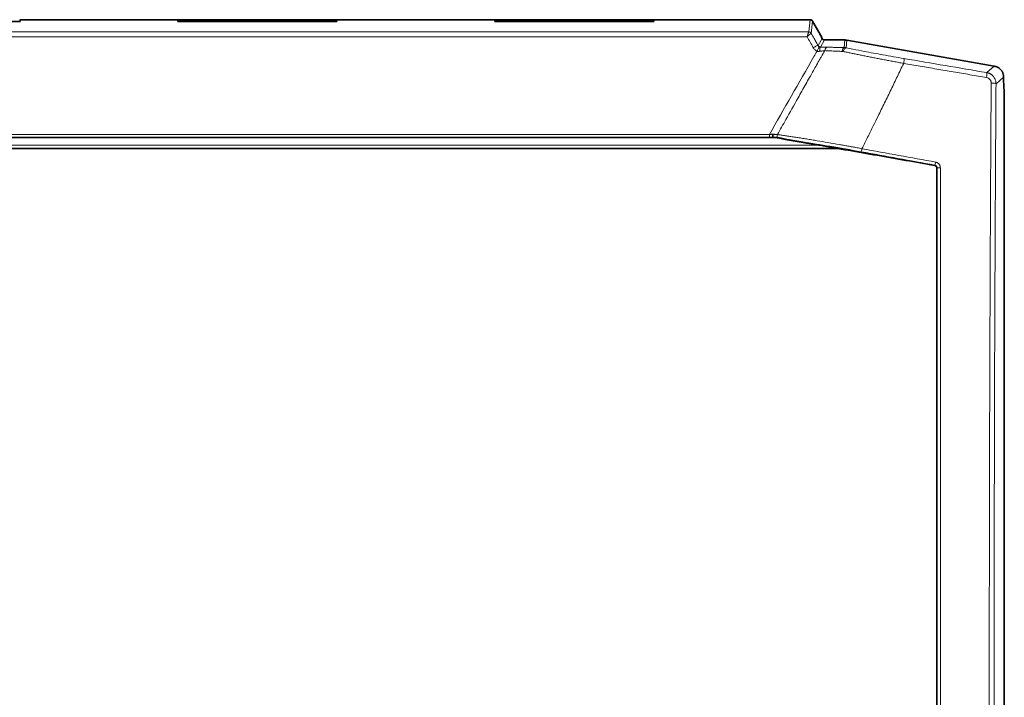
# Model space of a CAD drawing. Units: millimetres. Extents: x 2565 to 9514, y 3549 to 9527.
# Drawn here: x 6551 to 6725, y 8989 to 9109 of the extents above; entities that cross this region are included whole.
import ezdxf

# ---------------------------------------------------------------- set-up
doc = ezdxf.new("R2010")
doc.units = ezdxf.units.MM

msp = doc.modelspace()

# ---------------------------------------------------------------- linework, layer by layer
at = {"color": 7, "linetype": 'Continuous', "lineweight": 35}
for p, q in [((6550.95, 9108.31), (6522.85, 9108.31)), ((6578.89, 9108.65), (6550.92, 9108.65)), ((6550.95, 9108.63), (6550.95, 9108.31)), ((6578.85, 9108.31), (6578.85, 9108.63)), ((6606.95, 9108.31), (6578.85, 9108.31)), ((6606.85, 9108.65), (6578.95, 9108.65)), ((6578.95, 9108.65), (6578.95, 9108.31)), ((6606.85, 9108.65), (6606.85, 9108.31)), ((6634.89, 9108.65), (6606.92, 9108.65)), ((6606.95, 9108.63), (6606.95, 9108.31)), ((6634.85, 9108.31), (6634.85, 9108.63)), ((6662.95, 9108.31), (6634.85, 9108.31)), ((6662.85, 9108.65), (6634.95, 9108.65)), ((6634.95, 9108.65), (6634.95, 9108.31)), ((6662.85, 9108.65), (6662.85, 9108.31)), ((6690.6, 9108.65), (6662.92, 9108.65)), ((6662.95, 9108.63), (6662.95, 9108.31)), ((6690.6, 9108.63), (6690.63, 9108.61)), ((6691.03, 9108.4), (6692.14, 9106.47)), ((6692.6, 9105.55), (6692.6, 9105.5)), ((6692.71, 9105.31), (6692.6, 9105.5)), ((6696.72, 9105.06), (6693.14, 9105.06)), ((6723.14, 9100.43), (6697.07, 9105.03)), ((6724.79, 9098), (6724.79, 9098.47)), ((6724.9, 9095.9), (6724.79, 9098)), ((6724.9, 8881.51), (6724.9, 9095.9)), ((6684.48, 9087.8), (6501.33, 9087.8)), ((6684.71, 9087.8), (6684.7, 9087.8)), ((6695.48, 9085.9), (6490.33, 9085.9))]:
    msp.add_line(p, q, dxfattribs=at)
at = {"color": 8, "linetype": 'Continuous', "lineweight": 18}
for p, q in [((6578.85, 9108.63), (6550.95, 9108.63)), ((6634.85, 9108.63), (6606.95, 9108.63)), ((6690.59, 9108.63), (6662.95, 9108.63)), ((6690.34, 9106.48), (6690.59, 9108.63)), ((6690.59, 9108.63), (6690.6, 9108.63)), ((6690.77, 9106.23), (6691.02, 9108.38)), ((6495.47, 9106.48), (6690.34, 9106.48)), ((6690.05, 9105.61), (6495.76, 9105.61)), ((6692.71, 9105.31), (6692, 9104.08)), ((6693.14, 9105.06), (6692.43, 9103.82)), ((6696.6, 9103.71), (6696.72, 9105.06)), ((6696.95, 9103.68), (6697.07, 9105.03)), ((6691.21, 9102.05), (6691.27, 9102.15)), ((6692.52, 9102.05), (6692.57, 9102.15)), ((6723.14, 9100.43), (6721.79, 9099.3)), ((6724.79, 9098.47), (6723.44, 9097.33)), ((6502.43, 9088.35), (6683.38, 9088.35)), ((6692.29, 9086.46), (6471.41, 9086.46)), ((6712.62, 9082.94), (6712.57, 9082.9)), ((6712.99, 9082.41), (6713.03, 9082.44))]:
    msp.add_line(p, q, dxfattribs=at)
at = {"color": 7, "linetype": 'Continuous', "lineweight": 35}
for points, knots in [([(6691.02, 9108.38), (6690.97, 9108.46), (6690.91, 9108.52), (6690.76, 9108.61), (6690.67, 9108.63), (6690.59, 9108.63)], [0, 0, 0, 0, 0.5, 0.5, 1, 1, 1, 1]), ([(6692.6, 9105.55), (6692.59, 9105.59), (6692.55, 9105.65), (6692.5, 9105.74), (6692.45, 9105.83), (6692.39, 9105.94), (6692.32, 9106.07), (6692.25, 9106.21), (6692.19, 9106.33), (6692.15, 9106.41), (6692.13, 9106.46), (6692.14, 9106.47), (6692.14, 9106.47)], [0, 0, 0, 0, 0.0714452, 0.138244, 0.2004104, 0.2579622, 0.3953598, 0.5212041, 0.6465544, 0.7674236, 0.8848586, 1, 1, 1, 1]), ([(6692.6, 9105.67), (6692.59, 9105.69), (6692.56, 9105.75), (6692.51, 9105.83), (6692.47, 9105.9), (6692.41, 9106.01), (6692.34, 9106.12), (6692.27, 9106.25), (6692.21, 9106.35), (6692.17, 9106.42), (6692.14, 9106.46), (6692.14, 9106.47), (6692.14, 9106.47)], [0, 0, 0, 0, 0.0653913, 0.1299962, 0.1941505, 0.2581971, 0.3906688, 0.5203725, 0.6466487, 0.770551, 0.8856658, 1, 1, 1, 1]), ([(6692.71, 9105.31), (6692.72, 9105.29), (6692.75, 9105.26), (6692.79, 9105.21), (6692.84, 9105.16), (6692.89, 9105.13), (6692.95, 9105.1), (6693.01, 9105.08), (6693.08, 9105.06), (6693.12, 9105.06), (6693.14, 9105.06)], [0, 0, 0, 0, 0.125025, 0.250029, 0.375018, 0.5, 0.624982, 0.749971, 0.874975, 1, 1, 1, 1]), ([(6724.79, 9098.47), (6724.79, 9098.52), (6724.79, 9098.61), (6724.78, 9098.75), (6724.75, 9098.89), (6724.71, 9099.03), (6724.67, 9099.16), (6724.62, 9099.29), (6724.56, 9099.42), (6724.49, 9099.53), (6724.41, 9099.65), (6724.3, 9099.79), (6724.14, 9099.95), (6723.93, 9100.12), (6723.69, 9100.26), (6723.42, 9100.37), (6723.24, 9100.41), (6723.14, 9100.43)], [0, 0, 0, 0, 0.051956, 0.103479, 0.154568, 0.205226, 0.255452, 0.305249, 0.354616, 0.403555, 0.452067, 0.500153, 0.59669, 0.694936, 0.794898, 0.896584, 1, 1, 1, 1]), ([(6683.38, 9087.8), (6683.46, 9087.8), (6683.54, 9087.8), (6683.74, 9087.8), (6683.87, 9087.8), (6684.01, 9087.8), (6684.03, 9087.8), (6684.04, 9087.8)], [0, 0, 0, 0, 0.2354065, 0.2354065, 0.6120568, 0.6120568, 0.6651138, 0.6651138, 0.6651138, 0.6651138]), ([(6683.99, 9088.41), (6683.98, 9088.39), (6683.98, 9088.35), (6683.97, 9088.28), (6683.97, 9088.23), (6683.97, 9088.18), (6683.97, 9088.14), (6683.97, 9088.11), (6683.97, 9088.1)], [0, 0, 0, 0, 0.215921, 0.412272, 0.589013, 0.745963, 0.882978, 1, 1, 1, 1]), ([(6683.97, 9088.1), (6683.97, 9088.08), (6683.97, 9088.03), (6683.98, 9087.97), (6683.99, 9087.92), (6684, 9087.87), (6684.01, 9087.84), (6684.03, 9087.81), (6684.04, 9087.8), (6684.05, 9087.8)], [0, 0, 0, 0, 0.138251, 0.277782, 0.418996, 0.562014, 0.706653, 0.852663, 1, 1, 1, 1]), ([(6684.04, 9087.8), (6684.05, 9087.8), (6684.05, 9087.8), (6684.05, 9087.8), (6684.05, 9087.8)], [0, 0, 0, 0, 0.519654, 1, 1, 1, 1]), ([(6684.06, 9087.8), (6684.06, 9087.8), (6684.07, 9087.8), (6684.1, 9087.8), (6684.13, 9087.8), (6684.17, 9087.8), (6684.23, 9087.8), (6684.31, 9087.8), (6684.42, 9087.8), (6684.49, 9087.8), (6684.53, 9087.8)], [0, 0, 0, 0, 0.055368, 0.12113, 0.198727, 0.288845, 0.391824, 0.569656, 0.772465, 1, 1, 1, 1]), ([(6684.53, 9087.8), (6684.56, 9087.8), (6684.62, 9087.8), (6684.68, 9087.8), (6684.71, 9087.8)], [0, 0, 0, 0, 0.485774, 1, 1, 1, 1]), ([(6684.71, 9087.8), (6684.73, 9087.8), (6684.77, 9087.79), (6684.8, 9087.79), (6684.82, 9087.79)], [0, 0, 0, 0, 0.41996, 1, 1, 1, 1]), ([(6684.82, 9087.79), (6684.86, 9087.79), (6684.92, 9087.78), (6685.05, 9087.77), (6685.21, 9087.74), (6685.41, 9087.7), (6685.64, 9087.64), (6685.88, 9087.58), (6686.15, 9087.51), (6686.33, 9087.48), (6686.42, 9087.46)], [0, 0, 0, 0, 0.072785, 0.132008, 0.263997, 0.394021, 0.528557, 0.693534, 0.850486, 1, 1, 1, 1]), ([(6692.29, 9086.46), (6692.07, 9086.49), (6691.63, 9086.57), (6690.97, 9086.69), (6690.33, 9086.8), (6689.7, 9086.91), (6689.04, 9087.02), (6688.36, 9087.14), (6687.67, 9087.25), (6687.03, 9087.36), (6686.62, 9087.43), (6686.42, 9087.46)], [0, 0, 0, 0, 0.113362, 0.224566, 0.333634, 0.440588, 0.545454, 0.671138, 0.78874, 0.898331, 1, 1, 1, 1]), ([(6712.57, 9082.9), (6709.19, 9083.49), (6702.43, 9084.68), (6695.67, 9085.86), (6692.29, 9086.46)], [0, 0, 0, 0, 0.500025, 1, 1, 1, 1]), ([(6712.57, 9082.9), (6712.59, 9082.89), (6712.64, 9082.88), (6712.71, 9082.85), (6712.8, 9082.8), (6712.88, 9082.72), (6712.95, 9082.62), (6712.98, 9082.51), (6712.99, 9082.44), (6712.99, 9082.41)], [0, 0, 0, 0, 0.089687, 0.20303, 0.339967, 0.500214, 0.699514, 0.866256, 1, 1, 1, 1]), ([(6712.99, 8899.38), (6712.99, 8900.34), (6712.99, 8902.27), (6712.99, 8905.16), (6712.99, 8908.08), (6712.99, 8911.01), (6712.99, 8913.97), (6712.99, 8916.94), (6712.99, 8919.94), (6712.99, 8922.95), (6712.99, 8925.99), (6712.99, 8929.05), (6712.99, 8932.12), (6712.99, 8935.22), (6712.99, 8938.34), (6712.99, 8941.47), (6712.99, 8944.63), (6712.99, 8947.81), (6712.99, 8951), (6712.99, 8954.22), (6712.99, 8957.46), (6712.99, 8960.71), (6712.99, 8963.99), (6712.99, 8967.28), (6712.99, 8970.6), (6712.99, 8973.93), (6712.99, 8977.29), (6712.99, 8980.66), (6712.99, 8984.06), (6712.99, 8987.47), (6712.99, 8991.95), (6712.99, 8997.48), (6712.99, 9004.01), (6712.99, 9010.48), (6712.99, 9016.87), (6712.99, 9023.19), (6712.99, 9029.43), (6712.99, 9035.61), (6712.99, 9041.71), (6712.99, 9047.74), (6712.99, 9053.7), (6712.99, 9059.58), (6712.99, 9065.39), (6712.99, 9071.13), (6712.99, 9076.79), (6712.99, 9080.54), (6712.99, 9082.41)], [0, 0, 0, 0, 0.015759, 0.031624, 0.047595, 0.063671, 0.079854, 0.096142, 0.112537, 0.129037, 0.145643, 0.162355, 0.179173, 0.196097, 0.213127, 0.230263, 0.247504, 0.264852, 0.282305, 0.299864, 0.317529, 0.3353, 0.353176, 0.371159, 0.389247, 0.407442, 0.425742, 0.444148, 0.462659, 0.481277, 0.5, 0.536028, 0.571671, 0.606929, 0.641803, 0.676291, 0.710395, 0.744113, 0.777447, 0.810395, 0.842959, 0.875137, 0.906931, 0.938339, 0.969362, 1, 1, 1, 1])]:
    msp.add_open_spline(points, degree=3, knots=knots, dxfattribs=at)
at = {"color": 8, "linetype": 'Continuous', "lineweight": 18}
for points in [[(6691.02, 9108.38), (6691.02, 9108.39), (6691.02, 9108.4), (6691.03, 9108.4)], [(6690.34, 9106.48), (6690.42, 9106.48), (6690.59, 9106.43), (6690.72, 9106.3), (6690.76, 9106.23)], [(6691.13, 9103.7), (6690.77, 9104.34), (6690.41, 9104.97), (6690.05, 9105.61)], [(6690.77, 9106.23), (6690.77, 9106.23), (6690.77, 9106.23), (6690.76, 9106.23)], [(6691.13, 9103.7), (6691.35, 9103.82), (6691.77, 9104.04), (6691.98, 9104.09), (6692, 9104.08)], [(6691.27, 9102.15), (6691.45, 9102.46), (6691.63, 9102.77), (6691.81, 9103.09)], [(6691.81, 9103.09), (6691.91, 9103.29), (6692.1, 9103.69), (6692.21, 9103.86), (6692.22, 9103.87)], [(6692.25, 9103.04), (6692.26, 9103.25), (6692.31, 9103.64), (6692.39, 9103.81), (6692.43, 9103.82)], [(6692.57, 9102.15), (6692.77, 9102.49), (6692.96, 9102.83), (6693.16, 9103.18)], [(6693.16, 9103.18), (6693.2, 9103.35), (6693.34, 9103.66), (6693.55, 9103.79), (6693.66, 9103.79)], [(6696.6, 9103.71), (6696.53, 9103.7), (6696.37, 9103.56), (6696.27, 9103.23), (6696.24, 9103.05)], [(6696.42, 9103.03), (6696.48, 9103.22), (6696.66, 9103.56), (6696.86, 9103.68), (6696.95, 9103.68)], [(6683.38, 9088.35), (6685.99, 9092.92), (6688.6, 9097.48), (6691.21, 9102.05)], [(6692.18, 9101.44), (6692.29, 9101.64), (6692.4, 9101.84), (6692.52, 9102.05)], [(6721.79, 9099.3), (6716.83, 9100.14), (6712.14, 9100.94), (6707.17, 9101.78)], [(6702.59, 9091.6), (6702.31, 9091.03), (6702.03, 9090.46), (6701.75, 9089.9)], [(6684.05, 9087.8), (6684.05, 9087.8), (6684.06, 9087.8), (6684.06, 9087.8)], [(6699.75, 9085.85), (6704.09, 9085.07), (6708.44, 9084.28), (6712.78, 9083.48)], [(6699.6, 9085.31), (6704.04, 9084.5), (6708.19, 9083.75), (6712.62, 9082.94)], [(6712.78, 9083.48), (6712.75, 9083.35), (6712.69, 9083.07), (6712.64, 9082.94), (6712.62, 9082.94)], [(6713.03, 9082.44), (6713.04, 9082.46), (6713.18, 9082.49), (6713.46, 9082.49), (6713.6, 9082.49)], [(6713.6, 9082.49), (6713.6, 9021.59), (6713.6, 8960.2), (6713.6, 8899.3)]]:
    msp.add_open_spline(points, degree=3, dxfattribs=at)
for points, knots in [([(6690.05, 9105.61), (6690.06, 9105.64), (6690.08, 9105.7), (6690.11, 9105.79), (6690.13, 9105.87), (6690.15, 9105.94), (6690.17, 9106.01), (6690.19, 9106.07), (6690.21, 9106.12), (6690.22, 9106.16), (6690.24, 9106.23), (6690.27, 9106.32), (6690.3, 9106.4), (6690.32, 9106.46), (6690.33, 9106.47), (6690.34, 9106.48)], [0, 0, 0, 0, 0.072718, 0.141309, 0.205774, 0.266114, 0.32233, 0.374424, 0.422398, 0.466254, 0.505998, 0.637204, 0.763145, 0.884007, 1, 1, 1, 1]), ([(6690.34, 9106.48), (6690.34, 9106.48), (6690.34, 9106.48), (6690.34, 9106.48), (6690.34, 9106.48), (6690.34, 9106.48), (6690.34, 9106.48), (6690.34, 9106.48), (6690.34, 9106.48), (6690.34, 9106.48)], [0, 0, 0, 0, 0.00629368, 0.00629368, 0.01636358, 0.01636358, 0.03247541, 0.03247541, 0.05034947, 0.05034947, 0.05034947, 0.05034947]), ([(6690.34, 9106.48), (6690.43, 9106.48), (6690.51, 9106.46), (6690.66, 9106.37), (6690.73, 9106.31), (6690.77, 9106.23)], [0, 0, 0, 0, 0.5, 0.5, 1, 1, 1, 1]), ([(6690.76, 9106.23), (6690.76, 9106.23), (6690.74, 9106.23), (6690.72, 9106.21), (6690.69, 9106.19), (6690.65, 9106.16), (6690.6, 9106.13), (6690.55, 9106.08), (6690.49, 9106.03), (6690.41, 9105.96), (6690.32, 9105.87), (6690.19, 9105.75), (6690.1, 9105.66), (6690.05, 9105.61)], [0, 0, 0, 0, 0.0680717, 0.1379578, 0.2096883, 0.2832706, 0.358709, 0.4360313, 0.5153217, 0.6058474, 0.7168447, 0.8482752, 1, 1, 1, 1]), ([(6692, 9104.08), (6691.89, 9104.27), (6691.78, 9104.46), (6691.55, 9104.87), (6691.42, 9105.09), (6691.12, 9105.62), (6690.95, 9105.93), (6690.77, 9106.23)], [-1.340266054, -1.340266054, -1.340266054, -1.340266054, -1.339625881, -1.339625881, -1.338873497, -1.338873497, -1.337841243, -1.337841243, -1.337841243, -1.337841243]), ([(6691.81, 9103.09), (6691.77, 9103.1), (6691.7, 9103.14), (6691.61, 9103.2), (6691.51, 9103.27), (6691.39, 9103.37), (6691.26, 9103.51), (6691.18, 9103.64), (6691.13, 9103.7)], [0, 0, 0, 0, 0.124683, 0.249083, 0.373968, 0.5001, 0.748967, 1, 1, 1, 1]), ([(6692.25, 9103.04), (6692.22, 9103.04), (6692.16, 9103.03), (6692.06, 9103.03), (6691.98, 9103.04), (6691.89, 9103.06), (6691.84, 9103.08), (6691.81, 9103.09)], [0, 0, 0, 0, 0.2124382, 0.4164575, 0.6141631, 0.8078613, 1, 1, 1, 1]), ([(6692.22, 9103.87), (6692.19, 9103.88), (6692.16, 9103.9), (6692.1, 9103.95), (6692.08, 9103.97), (6692.04, 9104.01), (6692.03, 9104.03), (6692.01, 9104.06), (6692.01, 9104.07), (6692, 9104.08)], [-0.0000126, -0.0000126, -0.0000126, -0.0000126, 0.3296331, 0.3296331, 0.6267672, 0.6267672, 0.812476, 0.812476, 0.9285566, 0.9285566, 0.9285566, 0.9285566]), ([(6692.43, 9103.82), (6692.4, 9103.82), (6692.38, 9103.82), (6692.33, 9103.83), (6692.31, 9103.84), (6692.27, 9103.85), (6692.26, 9103.85), (6692.24, 9103.86), (6692.23, 9103.86), (6692.22, 9103.87)], [0, 0, 0, 0, 0.2284825, 0.2284825, 0.4344385, 0.4344385, 0.563161, 0.563161, 0.6436126, 0.6436126, 0.6436126, 0.6436126]), ([(6693.16, 9103.18), (6693.11, 9103.17), (6693.03, 9103.16), (6692.89, 9103.14), (6692.74, 9103.12), (6692.59, 9103.1), (6692.42, 9103.07), (6692.31, 9103.05), (6692.25, 9103.04)], [0, 0, 0, 0, 0.149517, 0.30565, 0.468597, 0.638535, 0.815623, 1, 1, 1, 1]), ([(6692.43, 9103.82), (6692.49, 9103.82), (6692.62, 9103.82), (6692.81, 9103.82), (6692.99, 9103.81), (6693.16, 9103.81), (6693.33, 9103.8), (6693.5, 9103.8), (6693.6, 9103.8), (6693.66, 9103.79)], [0, 0, 0, 0, 0.147798, 0.29319, 0.436616, 0.578534, 0.719414, 0.85974, 1, 1, 1, 1]), ([(6696.24, 9103.05), (6696.1, 9103.05), (6695.83, 9103.06), (6695.42, 9103.08), (6695.02, 9103.1), (6694.64, 9103.11), (6694.25, 9103.13), (6693.88, 9103.15), (6693.51, 9103.16), (6693.28, 9103.17), (6693.16, 9103.18)], [0, 0, 0, 0, 0.128607, 0.256185, 0.382734, 0.508251, 0.632737, 0.75619, 0.878611, 1, 1, 1, 1]), ([(6693.66, 9103.79), (6693.77, 9103.79), (6694, 9103.78), (6694.36, 9103.77), (6694.72, 9103.76), (6695.09, 9103.75), (6695.46, 9103.74), (6695.83, 9103.73), (6696.22, 9103.72), (6696.47, 9103.71), (6696.6, 9103.71)], [0, 0, 0, 0, 0.124101, 0.248334, 0.372762, 0.497447, 0.622452, 0.747838, 0.873667, 1, 1, 1, 1]), ([(6696.42, 9103.03), (6696.39, 9103.03), (6696.33, 9103.04), (6696.27, 9103.05), (6696.24, 9103.05)], [0, 0, 0, 0, 0.503402, 1, 1, 1, 1]), ([(6707.12, 9100.92), (6706.97, 9100.95), (6706.68, 9101), (6706.23, 9101.09), (6705.79, 9101.17), (6705.36, 9101.25), (6704.92, 9101.33), (6704.5, 9101.41), (6704.07, 9101.49), (6703.66, 9101.57), (6703.24, 9101.65), (6702.83, 9101.73), (6702.43, 9101.81), (6702.04, 9101.89), (6701.5, 9101.99), (6700.84, 9102.12), (6700.06, 9102.28), (6699.29, 9102.43), (6698.55, 9102.59), (6697.82, 9102.73), (6697.11, 9102.88), (6696.65, 9102.98), (6696.42, 9103.03)], [0, 0, 0, 0, 0.040798, 0.081208, 0.121228, 0.160857, 0.200092, 0.238932, 0.277374, 0.315417, 0.35306, 0.390301, 0.427138, 0.463571, 0.499597, 0.573683, 0.646912, 0.719276, 0.790771, 0.861393, 0.931138, 1, 1, 1, 1]), ([(6696.6, 9103.71), (6696.66, 9103.71), (6696.78, 9103.71), (6696.89, 9103.69), (6696.95, 9103.68)], [0, 0, 0, 0, 0.489313, 1, 1, 1, 1]), ([(6707.17, 9101.78), (6705.93, 9101.99), (6704.68, 9102.21), (6702.33, 9102.64), (6701.22, 9102.84), (6699.47, 9103.18), (6698.8, 9103.31), (6697.74, 9103.52), (6697.34, 9103.6), (6696.95, 9103.68)], [0, 0, 0, 0, 3.775673, 3.775673, 7.179097, 7.179097, 9.306236, 9.306236, 10.635699, 10.635699, 10.635699, 10.635699]), ([(6684.8, 9088.35), (6685.3, 9089.23), (6685.79, 9090.11), (6687.01, 9092.27), (6687.73, 9093.55), (6688.91, 9095.64), (6689.36, 9096.44), (6690.03, 9097.64), (6690.26, 9098.04), (6690.85, 9099.08), (6691.21, 9099.72), (6691.77, 9100.72), (6691.97, 9101.08), (6692.18, 9101.44)], [0.830954, 0.830954, 0.830954, 0.830954, 3.886568, 3.886568, 8.32836, 8.32836, 11.104481, 11.104481, 12.492541, 12.492541, 14.713437, 14.713437, 15.962352, 15.962352, 15.962352, 15.962352]), ([(6707.17, 9101.78), (6707.19, 9101.77), (6707.2, 9101.67), (6707.18, 9101.36), (6707.16, 9101.15), (6707.12, 9100.92)], [0, 0, 0, 0, 0.5, 0.5, 1, 1, 1, 1]), ([(6707.12, 9100.92), (6706.75, 9100.16), (6706.01, 9098.62), (6704.89, 9096.31), (6703.75, 9093.96), (6702.97, 9092.39), (6702.59, 9091.6)], [0, 0, 0, 0, 0.244942, 0.493255, 0.74494, 1, 1, 1, 1]), ([(6721.76, 9098.43), (6720.78, 9098.6), (6718.82, 9098.93), (6715.89, 9099.43), (6712.97, 9099.93), (6710.04, 9100.42), (6708.09, 9100.76), (6707.12, 9100.92)], [0, 0, 0, 0, 0.200662, 0.400994, 0.600994, 0.800662, 1, 1, 1, 1]), ([(6721.76, 9098.43), (6721.79, 9098.66), (6721.81, 9098.87), (6721.82, 9099.18), (6721.81, 9099.28), (6721.79, 9099.3)], [0, 0, 0, 0, 0.5, 0.5, 1, 1, 1, 1]), ([(6722.58, 9097.45), (6722.58, 9097.48), (6722.58, 9097.53), (6722.57, 9097.62), (6722.55, 9097.71), (6722.52, 9097.82), (6722.46, 9097.95), (6722.36, 9098.09), (6722.23, 9098.22), (6722.09, 9098.32), (6721.93, 9098.39), (6721.81, 9098.42), (6721.76, 9098.43)], [0, 0, 0, 0, 0.063018, 0.125434, 0.187739, 0.250427, 0.375174, 0.50039, 0.625301, 0.750501, 0.87521, 1, 1, 1, 1]), ([(6721.79, 9099.3), (6721.84, 9099.29), (6721.93, 9099.27), (6722.07, 9099.23), (6722.2, 9099.18), (6722.33, 9099.12), (6722.45, 9099.05), (6722.57, 9098.98), (6722.68, 9098.9), (6722.79, 9098.81), (6722.88, 9098.72), (6723, 9098.58), (6723.14, 9098.4), (6723.27, 9098.16), (6723.36, 9097.89), (6723.43, 9097.62), (6723.43, 9097.42), (6723.44, 9097.33)], [0, 0, 0, 0, 0.052018, 0.103576, 0.154677, 0.205323, 0.255519, 0.305268, 0.354573, 0.403438, 0.451867, 0.499863, 0.596499, 0.694803, 0.794803, 0.896526, 1, 1, 1, 1]), ([(6722.59, 8882.61), (6722.59, 8883.56), (6722.58, 8885.46), (6722.56, 8888.31), (6722.54, 8891.16), (6722.52, 8894.02), (6722.51, 8896.87), (6722.49, 8899.73), (6722.48, 8902.59), (6722.46, 8905.44), (6722.45, 8908.3), (6722.43, 8911.16), (6722.42, 8914.02), (6722.41, 8916.88), (6722.4, 8919.74), (6722.38, 8922.61), (6722.37, 8925.47), (6722.36, 8928.34), (6722.35, 8931.2), (6722.34, 8934.07), (6722.33, 8936.93), (6722.32, 8939.8), (6722.32, 8942.67), (6722.31, 8945.53), (6722.3, 8948.4), (6722.29, 8951.27), (6722.29, 8954.14), (6722.28, 8957.01), (6722.27, 8959.88), (6722.27, 8962.75), (6722.27, 8965.62), (6722.26, 8968.49), (6722.26, 8971.36), (6722.25, 8974.23), (6722.25, 8977.1), (6722.25, 8979.97), (6722.25, 8982.84), (6722.25, 8985.72), (6722.25, 8988.59), (6722.25, 8991.46), (6722.25, 8994.33), (6722.25, 8997.2), (6722.25, 9000.07), (6722.25, 9002.95), (6722.25, 9005.82), (6722.26, 9008.69), (6722.26, 9011.56), (6722.26, 9014.43), (6722.27, 9017.3), (6722.27, 9020.17), (6722.28, 9023.04), (6722.28, 9025.91), (6722.29, 9028.78), (6722.3, 9031.65), (6722.3, 9034.52), (6722.31, 9037.38), (6722.32, 9040.25), (6722.33, 9043.12), (6722.34, 9045.98), (6722.35, 9048.85), (6722.36, 9051.72), (6722.37, 9054.58), (6722.38, 9057.44), (6722.39, 9060.31), (6722.4, 9063.17), (6722.41, 9066.03), (6722.43, 9068.89), (6722.44, 9071.75), (6722.45, 9074.61), (6722.47, 9077.47), (6722.48, 9080.33), (6722.5, 9083.18), (6722.51, 9086.04), (6722.53, 9088.89), (6722.55, 9091.74), (6722.57, 9094.6), (6722.58, 9096.5), (6722.58, 9097.45)], [0, 0, 0, 0, 0.013334, 0.026667, 0.040001, 0.053334, 0.066668, 0.080001, 0.093335, 0.106669, 0.120002, 0.133336, 0.14667, 0.160003, 0.173337, 0.18667, 0.200004, 0.213338, 0.226671, 0.240005, 0.253339, 0.266672, 0.280006, 0.29334, 0.306673, 0.320007, 0.33334, 0.346674, 0.360008, 0.373341, 0.386675, 0.400008, 0.413342, 0.426676, 0.440009, 0.453343, 0.466676, 0.48001, 0.493343, 0.506677, 0.52001, 0.533344, 0.546677, 0.56001, 0.573344, 0.586677, 0.600011, 0.613344, 0.626677, 0.640011, 0.653344, 0.666677, 0.68001, 0.693344, 0.706677, 0.72001, 0.733343, 0.746676, 0.760009, 0.773343, 0.786676, 0.800009, 0.813342, 0.826675, 0.840007, 0.85334, 0.866673, 0.880006, 0.893339, 0.906672, 0.920004, 0.933337, 0.94667, 0.960002, 0.973335, 0.986667, 1, 1, 1, 1]), ([(6723.44, 9097.33), (6723.43, 9097.36), (6723.33, 9097.38), (6723.02, 9097.43), (6722.81, 9097.44), (6722.58, 9097.45)], [0, 0, 0, 0, 0.5, 0.5, 1, 1, 1, 1]), ([(6723.44, 9097.33), (6723.43, 9096.34), (6723.42, 9094.36), (6723.4, 9091.4), (6723.38, 9088.43), (6723.37, 9085.46), (6723.35, 9082.5), (6723.33, 9079.53), (6723.32, 9076.56), (6723.3, 9073.59), (6723.29, 9070.61), (6723.28, 9067.64), (6723.26, 9064.67), (6723.25, 9061.69), (6723.24, 9058.72), (6723.23, 9055.74), (6723.21, 9052.76), (6723.2, 9049.78), (6723.19, 9046.8), (6723.17, 9040.34), (6723.15, 9030.39), (6723.12, 9016.94), (6723.1, 9003.48), (6723.1, 8990.02), (6723.11, 8976.56), (6723.12, 8963.11), (6723.15, 8949.66), (6723.18, 8938.72), (6723.21, 8930.27), (6723.23, 8924.31), (6723.26, 8918.36), (6723.28, 8912.41), (6723.31, 8906.47), (6723.34, 8900.53), (6723.38, 8894.59), (6723.41, 8888.66), (6723.44, 8884.71), (6723.45, 8882.73)], [0, 0, 0, 0, 0.013879, 0.027758, 0.041635, 0.055511, 0.069387, 0.083261, 0.097136, 0.11101, 0.124884, 0.138758, 0.152632, 0.166506, 0.180381, 0.194256, 0.208133, 0.22201, 0.235889, 0.249768, 0.312333, 0.374883, 0.437434, 0.5, 0.562564, 0.625115, 0.687666, 0.750232, 0.77799, 0.805743, 0.833493, 0.861241, 0.888989, 0.916738, 0.944488, 0.972242, 1, 1, 1, 1]), ([(6701.75, 9089.9), (6701.42, 9089.22), (6700.75, 9087.87), (6700.08, 9086.53), (6699.75, 9085.85)], [0, 0, 0, 0, 0.499842, 1, 1, 1, 1]), ([(6683.38, 9088.35), (6683.44, 9088.36), (6683.54, 9088.37), (6683.7, 9088.38), (6683.85, 9088.4), (6683.94, 9088.41), (6683.99, 9088.41)], [0, 0, 0, 0, 0.273699, 0.53156, 0.77364, 1, 1, 1, 1]), ([(6683.38, 9087.8), (6683.38, 9087.8), (6683.38, 9087.86), (6683.38, 9088.07), (6683.38, 9088.21), (6683.38, 9088.35)], [0, 0, 0, 0, 0.5, 0.5, 1, 1, 1, 1]), ([(6683.99, 9088.41), (6684.03, 9088.41), (6684.12, 9088.4), (6684.25, 9088.39), (6684.38, 9088.38), (6684.49, 9088.37), (6684.6, 9088.36), (6684.7, 9088.35), (6684.77, 9088.35), (6684.8, 9088.35)], [0, 0, 0, 0, 0.1568717, 0.3090141, 0.4564573, 0.5992373, 0.7373946, 0.870968, 1, 1, 1, 1]), ([(6684.82, 9087.79), (6684.81, 9087.83), (6684.74, 9087.99), (6684.75, 9088.21), (6684.8, 9088.35)], [0.3374715, 0.3374715, 0.3374715, 0.3374715, 0.5, 1, 1, 1, 1]), ([(6684.8, 9088.35), (6684.91, 9088.33), (6685.14, 9088.3), (6685.49, 9088.25), (6685.85, 9088.2), (6686.23, 9088.14), (6686.61, 9088.09), (6686.99, 9088.03), (6687.39, 9087.97), (6687.8, 9087.91), (6688.22, 9087.85), (6688.64, 9087.78), (6689.08, 9087.71), (6689.52, 9087.64), (6689.97, 9087.57), (6690.43, 9087.49), (6690.9, 9087.42), (6691.37, 9087.34), (6692.31, 9087.18), (6693.77, 9086.94), (6695.33, 9086.66), (6696.51, 9086.45), (6697.27, 9086.31), (6698.07, 9086.17), (6698.9, 9086.01), (6699.46, 9085.91), (6699.75, 9085.85)], [0, 0, 0, 0, 0.027199, 0.054677, 0.082435, 0.110472, 0.138786, 0.167378, 0.196247, 0.225392, 0.254814, 0.28451, 0.31448, 0.344724, 0.375241, 0.40603, 0.437089, 0.468418, 0.500016, 0.620705, 0.750047, 0.795543, 0.8433, 0.893304, 0.945542, 1, 1, 1, 1]), ([(6686.42, 9087.46), (6686.47, 9087.45), (6686.52, 9087.45), (6687.44, 9087.32), (6688.37, 9087.18), (6690.85, 9086.8), (6692.44, 9086.55), (6695.91, 9085.97), (6697.78, 9085.64), (6699.6, 9085.31)], [1.790554, 1.790554, 1.790554, 1.790554, 1.964385, 1.964385, 5.107402, 5.107402, 10.136229, 10.136229, 15.715084, 15.715084, 15.715084, 15.715084]), ([(6699.75, 9085.85), (6699.73, 9085.72), (6699.7, 9085.58), (6699.64, 9085.38), (6699.62, 9085.31), (6699.6, 9085.31)], [0, 0, 0, 0, 0.5, 0.5, 1, 1, 1, 1]), ([(6712.62, 9082.94), (6712.65, 9082.93), (6712.68, 9082.93), (6712.75, 9082.9), (6712.79, 9082.88), (6712.89, 9082.81), (6712.94, 9082.75), (6713.01, 9082.61), (6713.03, 9082.53), (6713.03, 9082.44)], [0, 0, 0, 0, 0.174125, 0.174125, 0.452724, 0.452724, 0.898483, 0.898483, 1.392997, 1.392997, 1.392997, 1.392997]), ([(6712.78, 9083.48), (6712.8, 9083.48), (6712.86, 9083.46), (6712.94, 9083.44), (6713.02, 9083.4), (6713.13, 9083.35), (6713.25, 9083.26), (6713.37, 9083.14), (6713.47, 9083), (6713.54, 9082.84), (6713.59, 9082.67), (6713.6, 9082.55), (6713.6, 9082.49)], [0, 0, 0, 0, 0.062818, 0.125169, 0.187538, 0.250409, 0.375105, 0.500413, 0.625422, 0.750516, 0.875467, 1, 1, 1, 1]), ([(6713.03, 9082.44), (6713.03, 9074.85), (6713.03, 9067.23), (6713.03, 9047.42), (6713.03, 9035.21), (6713.03, 9003.43), (6713.03, 8983.86), (6713.03, 8942.61), (6713.03, 8920.93), (6713.03, 8899.35)], [-183.334737, -183.334737, -183.334737, -183.334737, -160.417895, -160.417895, -123.750948, -123.750948, -65.083832, -65.083832, 0, 0, 0, 0])]:
    msp.add_open_spline(points, degree=3, knots=knots, dxfattribs=at)
at = {"color": 7, "linetype": 'Continuous', "lineweight": 35}
msp.add_open_spline([(6697.07, 9105.03), (6696.95, 9105.05), (6696.84, 9105.06), (6696.72, 9105.06)], degree=3, dxfattribs=at)

doc.saveas('drawing.dxf')
